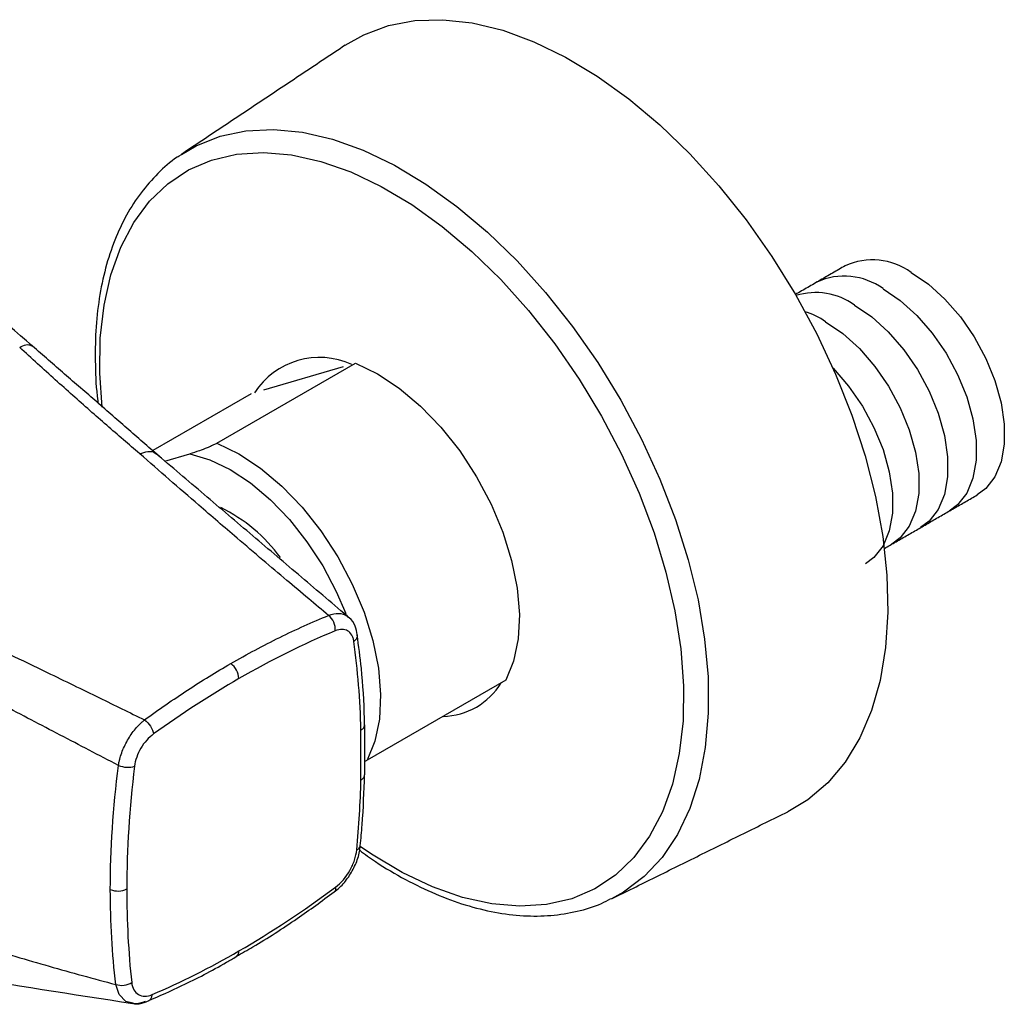
# Model space of a CAD drawing. Units: millimetres. Extents: x -1443 to 210, y -127 to 515.
# Drawn here: x -410 to -332, y 18 to 96 of the extents above; entities that cross this region are included whole.
import ezdxf

# ---------------------------------------------------------------- set-up
doc = ezdxf.new("R2010")
doc.units = ezdxf.units.MM
doc.layers.add('A1', color=7, linetype='Continuous')

msp = doc.modelspace()

# ---------------------------------------------------------------- linework, layer by layer
at = {"layer": 'A1'}
for p, q in [((-397.532, 85.136), (-397.362, 85.252)), ((-394.556, 62.414), (-383.595, 68.741)), ((-384.571, 68.456), (-390.879, 66.609)), ((-391.854, 66.324), (-399.625, 61.837)), ((-398.663, 61.01), (-396.686, 61.589)), ((-371.724, 43.692), (-382.684, 37.365)), ((-383.169, 35.812), (-383.169, 39.746))]:
    msp.add_line(p, q, dxfattribs=at)
at = {"layer": 'A1', "flags": 128}
for points in [[(-384.414, 93.878), (-382.94, 94.713), (-381.003, 95.433), (-378.915, 95.829), (-376.697, 95.899), (-374.373, 95.642), (-371.965, 95.059), (-369.499, 94.157), (-367, 92.945), (-364.494, 91.436), (-362.006, 89.644)], [(-362.006, 89.644), (-359.561, 87.59), (-357.186, 85.292), (-354.904, 82.776), (-352.739, 80.067), (-350.712, 77.193), (-348.846, 74.183), (-347.158, 71.068), (-345.667, 67.88), (-344.387, 64.652), (-343.331, 61.416), (-342.511, 58.207), (-341.935, 55.057), (-341.609, 51.999), (-341.536, 49.063), (-341.717, 46.28), (-342.15, 43.678), (-342.83, 41.284), (-343.751, 39.124), (-344.904, 37.218), (-346.275, 35.586), (-347.852, 34.246), (-349.441, 33.296)], [(-397.362, 85.252), (-396.193, 85.934), (-394.303, 86.689), (-392.259, 87.12), (-390.082, 87.223), (-387.795, 86.998), (-385.423, 86.446), (-382.991, 85.573), (-380.524, 84.389), (-378.049, 82.906), (-375.592, 81.139)], [(-403.616, 65.267), (-403.806, 67.968), (-403.766, 70.734), (-403.474, 73.334), (-402.933, 75.74), (-402.149, 77.926), (-401.13, 79.867), (-399.888, 81.542), (-398.437, 82.933), (-396.791, 84.025), (-394.97, 84.805), (-392.993, 85.266), (-390.881, 85.402), (-388.659, 85.211), (-386.349, 84.696), (-383.979, 83.863), (-381.573, 82.72), (-379.158, 81.28), (-376.76, 79.558)], [(-375.592, 81.139), (-373.179, 79.108), (-370.835, 76.835), (-368.586, 74.342), (-366.456, 71.657), (-364.466, 68.808), (-362.638, 65.825), (-360.991, 62.74), (-359.544, 59.586), (-358.31, 56.395), (-357.303, 53.203), (-356.535, 50.042), (-356.012, 46.946), (-355.741, 43.948), (-355.724, 41.08), (-355.962, 38.372), (-356.452, 35.853), (-357.189, 33.55), (-358.165, 31.486), (-359.37, 29.684), (-360.791, 28.164), (-362.413, 26.94), (-363.386, 26.398)], [(-376.76, 79.558), (-374.406, 77.574), (-372.121, 75.35), (-369.931, 72.909), (-367.859, 70.279), (-365.929, 67.488), (-364.161, 64.567), (-362.574, 61.548), (-361.187, 58.464), (-360.014, 55.349), (-359.068, 52.236), (-358.359, 49.161), (-357.896, 46.156), (-357.683, 43.254), (-357.723, 40.488), (-358.015, 37.888), (-358.556, 35.482), (-359.34, 33.296), (-360.359, 31.355), (-361.601, 29.68), (-363.052, 28.289), (-364.698, 27.197), (-366.519, 26.417), (-368.497, 25.956), (-370.608, 25.82), (-372.83, 26.011), (-375.14, 26.526), (-377.51, 27.359), (-379.916, 28.502), (-382.331, 29.943), (-383.227, 30.551)], [(-339.692, 75.923), (-338.334, 74.994), (-337.023, 73.806), (-335.802, 72.4), (-334.714, 70.823), (-333.795, 69.129), (-333.077, 67.376), (-332.585, 65.623), (-332.334, 63.93), (-332.334, 62.356), (-332.585, 60.953), (-333.077, 59.769), (-333.795, 58.844), (-334.467, 58.34)], [(-341.918, 74.638), (-340.56, 73.709), (-339.249, 72.521), (-338.028, 71.115), (-336.94, 69.538), (-336.021, 67.844), (-335.303, 66.091), (-334.811, 64.338), (-334.56, 62.645), (-334.56, 61.071), (-334.811, 59.668), (-335.303, 58.484), (-336.021, 57.559), (-336.693, 57.055)], [(-344.169, 73.339), (-342.811, 72.41), (-341.499, 71.222), (-340.279, 69.815), (-339.191, 68.238), (-338.272, 66.544), (-337.554, 64.791), (-337.062, 63.038), (-336.811, 61.346), (-336.811, 59.771), (-337.062, 58.368), (-337.554, 57.184), (-338.272, 56.26), (-338.944, 55.756)], [(-346.454, 72.02), (-345.096, 71.091), (-343.784, 69.903), (-342.564, 68.496), (-341.476, 66.919), (-340.557, 65.225), (-339.839, 63.472), (-339.347, 61.719), (-339.096, 60.027), (-339.096, 58.452), (-339.347, 57.049), (-339.839, 55.865), (-340.557, 54.941), (-341.229, 54.437)], [(-383.595, 68.741), (-381.872, 67.916), (-380.147, 66.78), (-378.462, 65.36), (-376.857, 63.691), (-375.37, 61.812), (-374.039, 59.769), (-372.894, 57.612), (-371.964, 55.391), (-371.271, 53.162), (-370.831, 50.976), (-370.655, 48.889), (-370.748, 46.948), (-371.107, 45.202), (-371.724, 43.692)], [(-345.902, 68.384), (-345.861, 68.346), (-344.64, 66.94), (-343.552, 65.363), (-342.633, 63.669), (-341.916, 61.915), (-341.423, 60.163), (-341.172, 58.47), (-341.172, 56.896), (-341.423, 55.493), (-341.916, 54.309), (-342.633, 53.384), (-343.306, 52.88)], [(-394.556, 62.414), (-392.833, 61.589), (-391.107, 60.453), (-389.422, 59.033), (-387.817, 57.364), (-386.33, 55.485), (-384.999, 53.442), (-383.854, 51.285), (-382.924, 49.064), (-382.231, 46.834), (-381.791, 44.649), (-381.616, 42.561), (-381.708, 40.621), (-382.068, 38.875), (-382.684, 37.365)], [(-396.686, 61.589), (-395.116, 61.121), (-393.507, 60.346), (-391.896, 59.28), (-390.323, 57.951), (-388.825, 56.39), (-387.438, 54.634), (-386.195, 52.726), (-385.126, 50.711), (-384.378, 48.961)], [(-401.188, 18.159), (-401.744, 18.304), (-402.278, 18.844), (-402.544, 19.639), (-402.544, 19.639), (-402.544, 19.639)]]:
    msp.add_lwpolyline(points, dxfattribs=at)
at = {"layer": 'A1'}
for centre, radius, start, end in [((-342.747, 71.713), 5.202, 54.03692, 114.65262), ((-344.973, 70.428), 5.202, 54.03692, 114.65262), ((-347.224, 69.129), 5.202, 54.03692, 107.57567), ((-349.509, 67.81), 5.202, 54.03692, 74.36841), ((-386.433, 63.063), 6.137, 65.55151, 147.07951), ((-399.987, 45.705), 12.971, 36.26471, 63.68619), ((-394.367, 43.737), 1.553, 2.7697, 54.39325), ((-376.797, 46.328), 5.497, 271.23187, 328.76275), ((-402.386, 28.588), 1.564, 247.85631, 297.03003), ((-393.328, 22.242), 0.514, 307.14538, 5.04119), ((-393.273, 22.225), 0.467, 303.16828, 8.17312)]:
    msp.add_arc(centre, radius, start, end, dxfattribs=at)
for points, degree in [([(-384.414, 93.878), (-397.362, 85.252)], 1), ([(-344.917, 76.441), (-348.841, 74.175)], 1), ([(-399.129, 61.406), (-409.287, 70.236)], 1), ([(-384.032, 48.57), (-399.407, 61.642)], 1), ([(-341.808, 54.103), (-334.467, 58.34)], 1), ([(-385.202, 47.587), (-387.727, 46.541), (-390.266, 45.283), (-392.816, 43.812)], 3), ([(-383.169, 39.746), (-383.234, 42.162), (-383.421, 44.494), (-383.73, 46.745)], 3), ([(-392.816, 43.812), (-395.074, 42.51), (-397.323, 41.052), (-399.564, 39.437)], 3), ([(-382.876, 36.211), (-382.876, 40.163)], 1), ([(-402.975, 27.139), (-402.977, 30.314), (-402.762, 33.593), (-402.333, 36.954)], 3), ([(-401.065, 36.897), (-401.468, 33.565), (-401.671, 30.331), (-401.675, 27.195)], 3), ([(-383.505, 30.28), (-383.328, 32.156), (-383.216, 33.999), (-383.169, 35.812)], 3), ([(-363.386, 26.398), (-349.441, 33.296)], 1), ([(-392.81, 22.291), (-390.252, 23.769), (-387.706, 25.45), (-385.174, 27.332)], 3), ([(-401.675, 27.195), (-401.678, 24.646), (-401.549, 22.182), (-401.288, 19.804)], 3), ([(-399.662, 18.838), (-397.389, 19.814), (-395.107, 20.964), (-392.816, 22.288)], 3), ([(-392.816, 22.288), (-392.814, 22.289), (-392.812, 22.29), (-392.81, 22.291)], 3)]:
    msp.add_open_spline(points, degree=degree, dxfattribs=at)
for points, knots in [([(-397.54, 85.116), (-397.59, 85.086), (-398.207, 84.721), (-399.234, 83.769), (-400.587, 82.259), (-401.725, 80.483), (-402.664, 78.489), (-403.387, 76.283), (-403.885, 73.886), (-404.162, 71.322), (-404.182, 68.609), (-404.102, 66.685), (-403.952, 65.653), (-403.942, 65.59)], [0, 0, 0, 0, 0.0095281, 0.1160901, 0.2228487, 0.330368, 0.4389485, 0.5485892, 0.659072, 0.7700994, 0.881403, 0.9927822, 1, 1, 1, 1]), ([(-409.131, 70.096), (-411.668, 72.27), (-416.828, 76.692), (-421.801, 80.941), (-424.329, 83.102)], [0, 0, 0, 0, 0.49158, 1, 1, 1, 1]), ([(-410.137, 69.995), (-409.966, 70.081), (-409.704, 70.212), (-409.407, 70.219), (-409.231, 70.179), (-409.157, 70.108), (-409.13, 70.082)], [0, 0, 0, 0, 0.415199, 0.6375036, 0.8639125, 1, 1, 1, 1]), ([(-400.655, 61.59), (-401.086, 61.959), (-401.957, 62.706), (-403.268, 63.844), (-404.602, 65.013), (-405.957, 66.213), (-407.333, 67.444), (-408.731, 68.708), (-409.664, 69.563), (-410.136, 69.996)], [0, 0, 0, 0, 0.1333333, 0.2698249, 0.4094838, 0.5523199, 0.6983437, 0.8475664, 1, 1, 1, 1]), ([(-394.556, 62.414), (-394.577, 62.402), (-394.637, 62.368), (-394.779, 62.295), (-395.024, 62.181), (-395.448, 62.003), (-396.052, 61.782), (-396.45, 61.661), (-396.686, 61.589)], [0, 0, 0, 0, 0.029876, 0.084029, 0.166003, 0.304354, 0.587439, 1, 1, 1, 1]), ([(-400.655, 61.59), (-400.433, 61.662), (-399.971, 61.812), (-399.5, 61.753), (-399.359, 61.566), (-399.328, 61.525)], [0, 0, 0, 0, 0.421583, 0.873249, 1, 1, 1, 1]), ([(-385.73, 48.809), (-386.255, 49.248), (-387.358, 50.17), (-389.088, 51.628), (-390.977, 53.228), (-393.296, 55.208), (-396.548, 58.005), (-399.101, 60.233), (-400.655, 61.59)], [0, 0, 0, 0, 0.103894, 0.218731, 0.34452, 0.481275, 0.684244, 1, 1, 1, 1]), ([(-433.518, 56.498), (-432.328, 55.936), (-429.79, 54.737), (-425.753, 52.823), (-421.248, 50.681), (-416.263, 48.301), (-411.783, 46.149), (-407.581, 44.12), (-404.016, 42.388), (-401.46, 41.134), (-400.274, 40.552)], [0, 0, 0, 0, 0.106525, 0.22729, 0.36226, 0.511397, 0.676328, 0.766973, 0.89191, 1, 1, 1, 1]), ([(-402.333, 36.954), (-403.103, 37.354), (-404.638, 38.152), (-406.935, 39.351), (-409.219, 40.548), (-411.49, 41.742), (-413.747, 42.932), (-415.992, 44.119), (-419.268, 45.856), (-423.645, 48.183), (-429.189, 51.145), (-432.951, 53.164), (-434.862, 54.19)], [0, 0, 0, 0, 0.071175, 0.141926, 0.212252, 0.282152, 0.351622, 0.420663, 0.48927, 0.653842, 0.824085, 1, 1, 1, 1]), ([(-393.463, 44.999), (-392.174, 45.744), (-390.882, 46.435), (-388.304, 47.705), (-387.016, 48.285), (-385.73, 48.809)], [0, 0, 0, 0, 0.5, 0.5, 1, 1, 1, 1]), ([(-385.73, 48.809), (-385.73, 48.809), (-385.453, 48.916), (-384.924, 49.001), (-384.388, 48.913), (-384.216, 48.695), (-384.187, 48.657)], [0, 0, 0, 0, 0.000023, 0.452438, 0.905523, 1, 1, 1, 1]), ([(-385.202, 47.587), (-385.178, 47.798), (-385.219, 48.045), (-385.412, 48.49), (-385.563, 48.687), (-385.73, 48.809)], [0, 0, 0, 0, 0.5, 0.5, 1, 1, 1, 1]), ([(-383.457, 47.297), (-383.504, 47.519), (-383.607, 48.01), (-383.897, 48.511), (-384.163, 48.664), (-384.19, 48.68)], [0, 0, 0, 0, 0.4262004, 0.9412764, 1, 1, 1, 1]), ([(-383.73, 46.745), (-383.744, 46.844), (-383.764, 46.936), (-383.82, 47.109), (-383.856, 47.189), (-383.981, 47.404), (-384.09, 47.516), (-384.354, 47.667), (-384.505, 47.705), (-384.84, 47.703), (-385.016, 47.664), (-385.202, 47.587)], [0, 0, 0, 0, 0.125, 0.125, 0.25, 0.25, 0.5, 0.5, 0.75, 0.75, 1, 1, 1, 1]), ([(-383.73, 46.745), (-383.655, 46.814), (-383.506, 46.952), (-383.424, 47.155), (-383.455, 47.264), (-383.464, 47.296)], [0, 0, 0, 0, 0.4154669, 0.8309339, 1, 1, 1, 1]), ([(-382.881, 40.17), (-382.884, 40.332), (-382.911, 41.849), (-383.065, 44.25), (-383.35, 46.391), (-383.468, 47.271)], [0, 0, 0, 0, 0.06593, 0.615756, 1, 1, 1, 1]), ([(-400.274, 40.552), (-399.147, 41.374), (-398.015, 42.157), (-395.744, 43.639), (-394.605, 44.34), (-393.463, 44.999)], [0, 0, 0, 0, 0.5, 0.5, 1, 1, 1, 1]), ([(-402.333, 36.954), (-402.322, 37.033), (-402.307, 37.115), (-402.273, 37.278), (-402.254, 37.36), (-402.19, 37.608), (-402.138, 37.775), (-401.953, 38.285), (-401.798, 38.618), (-401.428, 39.265), (-401.219, 39.567), (-400.877, 39.978), (-400.759, 40.107), (-400.58, 40.285), (-400.52, 40.342), (-400.398, 40.451), (-400.335, 40.504), (-400.274, 40.552)], [0, 0, 0, 0, 0.0625, 0.0625, 0.125, 0.125, 0.25, 0.25, 0.5, 0.5, 0.75, 0.75, 0.875, 0.875, 0.9375, 0.9375, 1, 1, 1, 1]), ([(-400.274, 40.552), (-400.102, 40.433), (-399.93, 40.249), (-399.671, 39.842), (-399.585, 39.621), (-399.564, 39.437)], [0, 0, 0, 0, 0.5, 0.5, 1, 1, 1, 1]), ([(-383.169, 39.746), (-383.16, 39.751), (-383.125, 39.773), (-383.022, 39.848), (-382.899, 39.983), (-382.887, 40.11), (-382.881, 40.169)], [0, 0, 0, 0, 0.045439, 0.191976, 0.615794, 1, 1, 1, 1]), ([(-399.564, 39.437), (-399.751, 39.303), (-399.932, 39.138), (-400.271, 38.757), (-400.425, 38.546), (-400.696, 38.089), (-400.807, 37.852), (-400.98, 37.366), (-401.037, 37.128), (-401.065, 36.897)], [0, 0, 0, 0, 0.25, 0.25, 0.5, 0.5, 0.75, 0.75, 1, 1, 1, 1]), ([(-382.876, 37.265), (-382.844, 37.28), (-382.774, 37.314), (-382.716, 37.347), (-382.684, 37.365)], [0, 0, 0, 0, 0.450536, 1, 1, 1, 1]), ([(-402.333, 36.954), (-402.143, 36.873), (-401.907, 36.821), (-401.448, 36.801), (-401.227, 36.832), (-401.065, 36.897)], [0, 0, 0, 0, 0.5, 0.5, 1, 1, 1, 1]), ([(-383.226, 30.59), (-383.172, 31.149), (-382.991, 33.05), (-382.929, 34.895), (-382.885, 36.197)], [0, 0, 0, 0, 0.293918, 1, 1, 1, 1]), ([(-383.169, 35.812), (-383.16, 35.816), (-383.127, 35.835), (-383.025, 35.905), (-382.902, 36.032), (-382.888, 36.154), (-382.881, 36.211)], [0, 0, 0, 0, 0.046048, 0.183313, 0.612399, 1, 1, 1, 1]), ([(-385.279, 26.961), (-385.135, 27.07), (-384.719, 27.385), (-384.12, 28.13), (-383.583, 29.103), (-383.291, 29.96), (-383.245, 30.431), (-383.231, 30.575)], [0, 0, 0, 0, 0.135284, 0.391243, 0.63813, 0.889297, 1, 1, 1, 1]), ([(-383.505, 30.28), (-383.427, 30.323), (-383.272, 30.408), (-383.236, 30.529), (-383.218, 30.589)], [0, 0, 0, 0, 0.501346, 1, 1, 1, 1]), ([(-385.174, 27.332), (-384.745, 27.651), (-384.348, 28.124), (-383.975, 28.784), (-383.907, 28.919), (-383.784, 29.192), (-383.729, 29.332), (-383.59, 29.747), (-383.53, 30.017), (-383.505, 30.28)], [0, 0, 0, 0, 0.5, 0.5, 0.625, 0.625, 0.75, 0.75, 1, 1, 1, 1]), ([(-383.272, 30.244), (-382.856, 29.942), (-381.663, 29.072), (-379.657, 27.908), (-377.283, 26.751), (-374.92, 25.884), (-372.594, 25.304), (-370.328, 25.026), (-368.146, 25.045), (-366.086, 25.385), (-364.501, 25.846), (-363.667, 26.292), (-363.421, 26.424)], [0, 0, 0, 0, 0.060217, 0.172885, 0.28568, 0.398512, 0.511189, 0.62344, 0.734923, 0.845321, 0.954504, 1, 1, 1, 1]), ([(-434.817, 29.542), (-433.358, 29.068), (-430.502, 28.138), (-426.304, 26.784), (-422.285, 25.499), (-418.781, 24.394), (-415.735, 23.446), (-413.09, 22.638), (-410.45, 21.848), (-407.813, 21.082), (-405.18, 20.341), (-403.422, 19.873), (-402.544, 19.64)], [0, 0, 0, 0, 0.136417, 0.267095, 0.392046, 0.511281, 0.593418, 0.675255, 0.75681, 0.838104, 0.919159, 1, 1, 1, 1]), ([(-385.174, 27.332), (-385.171, 27.26), (-385.165, 27.116), (-385.213, 26.988), (-385.271, 26.957), (-385.285, 26.95)], [0, 0, 0, 0, 0.433031, 0.866061, 1, 1, 1, 1]), ([(-402.544, 19.64), (-402.687, 20.847), (-402.795, 22.078), (-402.938, 24.578), (-402.975, 25.849), (-402.975, 27.139)], [0, 0, 0, 0, 0.5, 0.5, 1, 1, 1, 1]), ([(-393.017, 21.864), (-392.581, 22.108), (-390.976, 23.007), (-388.39, 24.69), (-386.26, 26.243), (-385.287, 26.953)], [0, 0, 0, 0, 0.168581, 0.620007, 1, 1, 1, 1]), ([(-429.256, 22.992), (-424.675, 22.11), (-415.249, 20.294), (-405.964, 18.871), (-401.192, 18.139)], [0, 0, 0, 0, 0.4860019, 1, 1, 1, 1]), ([(-399.972, 18.347), (-399.087, 18.736), (-397.035, 19.638), (-394.712, 20.847), (-393.282, 21.69), (-393.023, 21.842)], [0, 0, 0, 0, 0.383505, 0.888605, 1, 1, 1, 1]), ([(-402.544, 19.64), (-402.354, 19.571), (-402.12, 19.549), (-401.666, 19.608), (-401.449, 19.689), (-401.288, 19.804)], [0, 0, 0, 0, 0.5, 0.5, 1, 1, 1, 1]), ([(-401.288, 19.804), (-401.263, 19.578), (-401.204, 19.383), (-401.021, 19.054), (-400.902, 18.928), (-400.608, 18.753), (-400.441, 18.708), (-400.067, 18.706), (-399.87, 18.749), (-399.662, 18.838)], [0, 0, 0, 0, 0.25, 0.25, 0.5, 0.5, 0.75, 0.75, 1, 1, 1, 1]), ([(-399.968, 18.34), (-399.924, 18.362), (-399.821, 18.414), (-399.709, 18.587), (-399.678, 18.755), (-399.662, 18.838)], [0, 0, 0, 0, 0.272363, 0.636182, 1, 1, 1, 1]), ([(-401.218, 18.155), (-401.169, 18.141), (-400.879, 18.06), (-400.429, 18.15), (-400.103, 18.287), (-400.001, 18.329)], [0, 0, 0, 0, 0.120758, 0.726451, 1, 1, 1, 1]), ([(-400.213, 18.297), (-400.213, 18.297), (-400.497, 18.178), (-400.858, 18.057), (-401.139, 18.144), (-401.188, 18.159)], [0, 0, 0, 0, 0.000042, 0.827532, 1, 1, 1, 1])]:
    msp.add_open_spline(points, degree=3, knots=knots, dxfattribs=at)

doc.saveas('drawing.dxf')
